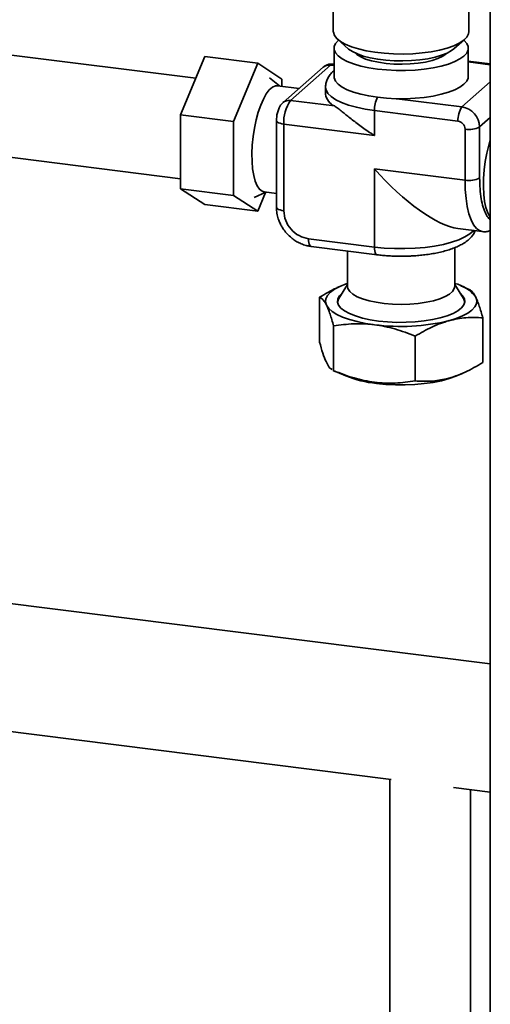
# Paper-space layout 'Blatt1' of a CAD drawing. Units: millimetres. Extents: x 0 to 5940, y 0 to 4200.
# Drawn here: x 4684 to 4809, y 1053 to 1314 of the extents above; entities that cross this region are included whole.
import ezdxf

# ---------------------------------------------------------------- set-up
doc = ezdxf.new("R2010")
doc.units = ezdxf.units.MM

psp = doc.layouts.new('Blatt1')

# ---------------------------------------------------------------- linework, layer by layer
at = {"color": 7, "linetype": 'Continuous', "lineweight": 35, "ltscale": 10}
for p, q in [((4808.75, 1421.3), (4808.75, 1044.18)), ((4767.2, 1321.24), (4767.2, 1310.96)), ((4803.1, 1310.96), (4803.1, 1321.24)), ((4768.36, 1308.84), (4771.17, 1306.37)), ((4799.14, 1306.37), (4801.94, 1308.84)), ((4730.77, 1298.56), (4680.62, 1304.88)), ((4767.38, 1306.53), (4767.38, 1299.06)), ((4797.08, 1305.03), (4797.28, 1305.22)), ((4802.92, 1299.06), (4802.92, 1306.53)), ((4726.78, 1288.89), (4733.15, 1304.3)), ((4733.15, 1304.3), (4747.18, 1302.53)), ((4747.18, 1302.53), (4740.81, 1287.12)), ((4753.54, 1298.35), (4747.18, 1302.53)), ((4755.86, 1292.69), (4766.47, 1302.04)), ((4766.47, 1302.04), (4767.38, 1301.93)), ((4767.38, 1302.25), (4767.09, 1302.29)), ((4808.75, 1302.34), (4802.92, 1303.07)), ((4808.75, 1302.14), (4802.92, 1302.87)), ((4764.48, 1301.46), (4753.88, 1292.11)), ((4752.91, 1296.51), (4750.28, 1298.66)), ((4758.12, 1295.85), (4752.43, 1296.57)), ((4753.54, 1296.43), (4753.54, 1298.35)), ((4801.26, 1290.97), (4808.75, 1297.57)), ((4765.15, 1296.23), (4765.15, 1294.34)), ((4767.48, 1291.22), (4755.86, 1292.69)), ((4783.99, 1293.14), (4801.26, 1290.97)), ((4726.78, 1288.89), (4740.81, 1287.12)), ((4726.78, 1269.29), (4726.78, 1288.89)), ((4778.08, 1289.99), (4800.2, 1287.2)), ((4778.08, 1283.39), (4778.08, 1289.99)), ((4740.81, 1287.12), (4740.81, 1267.52)), ((4752.16, 1287.35), (4752.16, 1264.39)), ((4754.09, 1263.46), (4754.09, 1286.41)), ((4754.09, 1286.41), (4778.08, 1283.39)), ((4805.94, 1285.66), (4808.75, 1288.15)), ((4802.07, 1285.08), (4802.07, 1271.56)), ((4805.94, 1272.14), (4805.94, 1285.66)), ((4677.26, 1278.19), (4726.78, 1271.95)), ((4802.07, 1271.56), (4778.08, 1274.58)), ((4778.08, 1274.58), (4778.08, 1253.84)), ((4726.78, 1269.29), (4740.81, 1267.52)), ((4733.15, 1265.11), (4726.78, 1269.29)), ((4746.28, 1266.93), (4749.37, 1268.36)), ((4747.18, 1263.34), (4749.22, 1268.3)), ((4748.88, 1268.43), (4752.16, 1268.01)), ((4740.81, 1267.52), (4747.18, 1263.34)), ((4733.15, 1265.11), (4747.18, 1263.34)), ((4800.15, 1258.77), (4806.64, 1257.95)), ((4778.08, 1253.84), (4760.64, 1256.03)), ((4761.33, 1253.99), (4778.77, 1251.8)), ((4770.97, 1252.78), (4770.97, 1243.38)), ((4799.34, 1243.38), (4799.34, 1253.67)), ((4770.97, 1243.87), (4768.66, 1240.17)), ((4769.34, 1243.57), (4768.92, 1243.39)), ((4801.65, 1240.17), (4799.34, 1243.87)), ((4803.15, 1242.63), (4800.97, 1243.57)), ((4763.55, 1240.52), (4763.55, 1228.67)), ((4806.76, 1235.08), (4806.76, 1223.23)), ((4767.28, 1221.07), (4767.28, 1232.93)), ((4788.88, 1230.21), (4788.88, 1218.35)), ((4767.15, 1221.13), (4770.5, 1219.68)), ((4767.28, 1221.07), (4767.17, 1221.16)), ((4799.81, 1219.68), (4801.4, 1220.37)), ((4808.75, 1143.4), (4673.34, 1160.46)), ((4669.13, 1127.02), (4782.47, 1112.74)), ((4782.19, 1112.78), (4782.19, 1034.14)), ((4798.99, 1110.66), (4808.75, 1109.43)), ((4803.49, 1034.14), (4803.49, 1110.09))]:
    psp.add_line(p, q, dxfattribs=at)
at = {"color": 7, "linetype": 'Continuous', "lineweight": 35, "ltscale": 10, "flags": 128}
for points in [[(4767.2, 1310.96), (4767.21, 1310.77), (4767.48, 1309.92), (4768.1, 1309.09), (4769.07, 1308.3), (4770.37, 1307.57), (4771.97, 1306.9), (4773.84, 1306.32), (4775.93, 1305.83), (4778.22, 1305.44), (4780.65, 1305.17), (4783.16, 1305.01), (4785.72, 1304.98)], [(4785.72, 1304.98), (4788.27, 1305.07), (4790.76, 1305.28), (4793.13, 1305.6), (4795.33, 1306.03), (4797.33, 1306.56), (4799.09, 1307.19), (4800.55, 1307.89), (4801.71, 1308.65), (4802.53, 1309.46), (4802.99, 1310.3), (4803.1, 1310.96)], [(4768.53, 1308.62), (4767.81, 1307.81), (4767.43, 1306.98), (4767.42, 1306.13), (4767.77, 1305.29), (4768.48, 1304.48), (4769.52, 1303.71), (4770.88, 1303), (4772.53, 1302.36), (4774.44, 1301.8), (4776.57, 1301.34), (4778.87, 1300.99), (4781.3, 1300.75), (4783.81, 1300.62), (4786.34, 1300.62), (4788.86, 1300.73), (4791.29, 1300.97), (4793.6, 1301.32), (4795.74, 1301.77), (4797.66, 1302.32), (4799.33, 1302.96), (4800.71, 1303.67), (4801.78, 1304.43), (4802.5, 1305.24), (4802.87, 1306.08), (4802.88, 1306.93), (4802.54, 1307.76), (4801.83, 1308.57), (4801.79, 1308.61)], [(4785.63, 1303.15), (4783.34, 1303.18), (4781.1, 1303.33), (4778.95, 1303.6), (4776.95, 1303.97), (4775.13, 1304.43), (4773.56, 1304.99), (4772.25, 1305.61), (4771.25, 1306.3), (4771.17, 1306.37)], [(4773.03, 1305.22), (4773.42, 1304.86), (4774.44, 1304.23), (4775.76, 1303.66), (4777.35, 1303.17), (4779.17, 1302.78), (4781.16, 1302.49), (4783.26, 1302.33), (4785.42, 1302.28), (4787.57, 1302.36), (4789.65, 1302.55), (4791.6, 1302.86), (4793.37, 1303.28), (4794.9, 1303.79), (4796.15, 1304.38), (4797.08, 1305.03)], [(4799.14, 1306.37), (4798.51, 1305.89), (4797.33, 1305.24), (4795.86, 1304.65), (4794.14, 1304.15), (4792.21, 1303.74), (4790.11, 1303.43), (4787.9, 1303.23), (4785.63, 1303.15)], [(4767.09, 1302.29), (4766.81, 1302.25), (4766.47, 1302.04)], [(4752.43, 1296.57), (4751.86, 1296.54), (4751.06, 1296.18), (4750.25, 1295.47), (4749.46, 1294.42), (4748.69, 1293.06), (4747.98, 1291.43), (4747.33, 1289.57), (4746.77, 1287.53), (4746.31, 1285.35), (4745.97, 1283.1), (4745.74, 1280.84), (4745.65, 1278.62), (4745.68, 1276.49), (4745.84, 1274.53), (4746.13, 1272.77), (4746.53, 1271.26), (4747.04, 1270.04), (4747.64, 1269.15), (4748.33, 1268.6), (4748.88, 1268.43)], [(4767.38, 1299.06), (4767.42, 1298.66), (4767.77, 1297.82), (4768.48, 1297.01), (4769.52, 1296.24), (4770.88, 1295.53), (4772.53, 1294.89), (4774.44, 1294.33), (4776.57, 1293.87), (4778.87, 1293.51), (4781.3, 1293.27), (4783.81, 1293.15), (4786.34, 1293.15), (4788.86, 1293.26), (4791.29, 1293.5), (4793.6, 1293.84), (4795.74, 1294.3), (4797.66, 1294.85), (4799.33, 1295.48), (4800.71, 1296.19), (4801.78, 1296.96), (4802.5, 1297.77), (4802.87, 1298.61), (4802.92, 1299.06)], [(4765.15, 1296.22), (4765.29, 1295.45), (4765.79, 1294.56), (4766.66, 1293.69), (4767.86, 1292.88), (4769.39, 1292.12), (4771.22, 1291.45), (4773.3, 1290.86), (4775.6, 1290.37), (4778.08, 1289.99)], [(4754.09, 1286.41), (4753.57, 1286.5), (4753.1, 1286.62), (4752.71, 1286.77), (4752.42, 1286.94), (4752.23, 1287.12), (4752.16, 1287.32), (4752.16, 1287.35)], [(4808.75, 1261.65), (4808.61, 1261.85), (4808.06, 1262.92), (4807.6, 1264.29), (4807.26, 1265.93), (4807.03, 1267.8), (4806.94, 1269.85), (4806.97, 1272.02), (4807.14, 1274.27), (4807.42, 1276.53), (4807.83, 1278.75), (4808.34, 1280.86), (4808.75, 1282.26)], [(4802.07, 1271.56), (4802.14, 1269.05), (4802.33, 1266.7), (4802.66, 1264.56), (4803.1, 1262.67), (4803.66, 1261.06), (4804.32, 1259.76), (4805.06, 1258.79), (4805.89, 1258.18), (4806.62, 1257.95)], [(4752.16, 1264.39), (4752.16, 1264.36), (4752.23, 1264.17), (4752.42, 1263.98), (4752.71, 1263.81), (4753.1, 1263.67), (4753.57, 1263.55), (4754.09, 1263.46)], [(4778.08, 1253.84), (4780.7, 1253.57), (4783.39, 1253.43), (4786.12, 1253.41), (4788.83, 1253.52), (4791.48, 1253.75), (4794, 1254.09), (4796.36, 1254.55), (4798.51, 1255.11), (4800.41, 1255.76), (4802.03, 1256.5), (4803.34, 1257.3), (4804.3, 1258.15), (4804.38, 1258.23)], [(4761.33, 1253.99), (4761.3, 1254), (4761.11, 1254.1), (4760.95, 1254.31), (4760.82, 1254.62), (4760.72, 1255.02), (4760.66, 1255.5), (4760.64, 1256.03)], [(4778.77, 1251.8), (4778.74, 1251.8), (4778.55, 1251.9), (4778.39, 1252.11), (4778.26, 1252.42), (4778.16, 1252.83), (4778.1, 1253.3), (4778.08, 1253.84)], [(4765.41, 1238.41), (4765.16, 1239.28), (4765.25, 1240.15), (4765.68, 1241.01), (4766.44, 1241.84), (4767.53, 1242.64), (4768.91, 1243.38), (4770.57, 1244.05), (4770.97, 1244.19)], [(4770.97, 1243.38), (4771.08, 1242.81), (4771.54, 1242.06), (4772.35, 1241.35), (4773.49, 1240.69), (4774.94, 1240.1), (4776.65, 1239.6), (4778.58, 1239.19), (4780.68, 1238.89), (4782.89, 1238.71), (4785.17, 1238.65), (4787.44, 1238.71), (4789.66, 1238.9), (4791.76, 1239.2), (4793.69, 1239.6), (4795.39, 1240.11), (4796.83, 1240.7), (4797.97, 1241.36), (4798.78, 1242.07), (4799.23, 1242.82), (4799.34, 1243.38)], [(4769.57, 1241.62), (4768.84, 1240.89), (4768.4, 1240.08), (4768.32, 1239.26), (4768.6, 1238.45), (4769.23, 1237.65), (4770.2, 1236.9), (4771.49, 1236.2), (4773.07, 1235.57), (4774.91, 1235.03), (4776.97, 1234.58), (4779.2, 1234.23)], [(4768.66, 1240.17), (4768.57, 1240.02), (4768.32, 1239.26)], [(4779.2, 1234.23), (4781.56, 1234), (4783.99, 1233.88), (4786.45, 1233.89), (4788.88, 1234.01), (4791.24, 1234.25), (4793.46, 1234.6), (4795.5, 1235.06), (4797.33, 1235.6), (4798.9, 1236.24), (4800.17, 1236.94), (4801.12, 1237.69), (4801.74, 1238.49), (4802, 1239.3), (4801.9, 1240.12), (4801.44, 1240.93), (4800.74, 1241.62)], [(4804.89, 1240.56), (4805.15, 1239.7), (4805.06, 1238.82), (4804.63, 1237.96), (4803.86, 1237.13), (4802.78, 1236.34), (4801.4, 1235.6), (4799.73, 1234.92), (4797.82, 1234.33)], [(4801.99, 1239.26), (4801.71, 1240.07), (4801.65, 1240.17)], [(4778.08, 1233.25), (4775.7, 1233.61), (4773.48, 1234.07), (4771.46, 1234.63), (4769.67, 1235.26), (4768.15, 1235.97), (4766.92, 1236.74), (4766.01, 1237.56), (4765.41, 1238.41)], [(4799.81, 1219.68), (4799.62, 1219.6), (4797.86, 1218.97), (4795.86, 1218.42), (4793.65, 1217.98), (4791.28, 1217.64), (4788.78, 1217.41), (4786.22, 1217.3), (4783.63, 1217.31), (4781.08, 1217.44), (4778.6, 1217.69)]]:
    psp.add_lwpolyline(points, dxfattribs=at)
at = {"color": 7, "linetype": 'Continuous', "lineweight": 35, "ltscale": 100}
for centre, radius, start, end in [((4766.11, 1299.57), 2.5, 81.8416, 130.6612), ((4769.06, 1294.82), 3.93, 187.0367, 246.321), ((4755.5, 1290.23), 2.48, 81.6058, 130.955), ((4763.92, 1287.03), 9.84, 144.9309, 183.5931), ((4785.11, 1290.16), 7.03, 151.5542, 181.3836), ((4806.1, 1287.57), 5.91, 144.9309, 183.5931), ((4800.48, 1285.56), 5.46, 1.0587, 81.7605), ((4799.89, 1285.04), 2.18, 1.0587, 81.7605), ((4803.18, 1290.89), 5.91, 259.2261, 297.8883), ((4803.18, 1277.36), 5.91, 259.2261, 297.8883), ((4797.3, 1234.99), 9.42, 36.2589, 77.5126), ((4785.07, 1286.66), 53.86, 262.5487, 283.6968), ((4781.85, 1248.31), 30.79, 248.3724, 263.9437)]:
    psp.add_arc(centre, radius, start, end, dxfattribs=at)
psp.add_ellipse((4785.15, 1280.81), major_axis=(-18.71, 21.21), ratio=0.333333, start_param=1.570796, end_param=2.780226, dxfattribs=at)
at = {"color": 7, "linetype": 'Continuous', "lineweight": 35, "ltscale": 10}
for points, knots in [([(4767.09, 1302.25), (4766.89, 1302.28), (4766.39, 1302.35), (4765.61, 1302.16), (4764.94, 1301.83), (4764.61, 1301.56), (4764.48, 1301.46)], [0, 0, 0, 0, 0.2064083, 0.5344812, 0.8307979, 1, 1, 1, 1]), ([(4767.38, 1300.56), (4767.33, 1300.52), (4766.93, 1300.22), (4766.35, 1299.56), (4765.68, 1298.56), (4765.28, 1297.45), (4765.11, 1296.63), (4765.16, 1296.22), (4765.16, 1296.21)], [0, 0, 0, 0, 0.0438355, 0.2963795, 0.534791, 0.7628152, 0.9904094, 1, 1, 1, 1]), ([(4753.88, 1292.11), (4753.66, 1291.88), (4753.24, 1291.45), (4752.8, 1290.64), (4752.45, 1289.69), (4752.2, 1288.54), (4752.17, 1287.74), (4752.16, 1287.35)], [0, 0, 0, 0, 0.18457, 0.349348, 0.557136, 0.779717, 1, 1, 1, 1]), ([(4767.48, 1291.22), (4767.79, 1291.01), (4768.43, 1290.57), (4769.48, 1289.74), (4770.54, 1288.89), (4772.03, 1287.7), (4774.2, 1286.02), (4776.44, 1284.45), (4777.77, 1283.59), (4778.08, 1283.4), (4778.08, 1283.39)], [0, 0, 0, 0, 0.124225, 0.251767, 0.350696, 0.450435, 0.686418, 0.928951, 0.998165, 1, 1, 1, 1]), ([(4805.94, 1272.14), (4805.96, 1271.15), (4806, 1269.19), (4806.33, 1266.58), (4806.83, 1264.32), (4807.53, 1262.57), (4808.18, 1261.49), (4808.63, 1261.2), (4808.75, 1261.12)], [0, 0, 0, 0, 0.186107, 0.372213, 0.55832, 0.744426, 0.930533, 1, 1, 1, 1]), ([(4752.19, 1264.39), (4752.18, 1264.11), (4752.17, 1263.32), (4752.41, 1262.06), (4752.81, 1260.76), (4753.31, 1259.68), (4753.93, 1258.6), (4754.49, 1257.91), (4754.82, 1257.5)], [0, 0, 0, 0, 0.113714, 0.320691, 0.509635, 0.653313, 0.793193, 1, 1, 1, 1]), ([(4754.82, 1257.5), (4755.26, 1257.05), (4755.88, 1256.42), (4756.91, 1255.65), (4757.84, 1255.08), (4759.02, 1254.55), (4760.2, 1254.17), (4760.98, 1254.06), (4761.33, 1254.01)], [0, 0, 0, 0, 0.24726, 0.345535, 0.508717, 0.678008, 0.859552, 1, 1, 1, 1]), ([(4778.77, 1251.8), (4779.27, 1251.74), (4780.21, 1251.63), (4781.66, 1251.51), (4783.29, 1251.43), (4785.3, 1251.39), (4787.16, 1251.43), (4788.85, 1251.53), (4790.27, 1251.64), (4791.91, 1251.83), (4793.56, 1252.09), (4795.19, 1252.41), (4796.77, 1252.79), (4798.26, 1253.25), (4799.65, 1253.77), (4800.93, 1254.37), (4802.09, 1255.06), (4803.12, 1255.84), (4803.96, 1256.74), (4804.52, 1257.53), (4804.7, 1258.05), (4804.75, 1258.19)], [0, 0, 0, 0, 0.046817, 0.089696, 0.133424, 0.195545, 0.270538, 0.300744, 0.350584, 0.401725, 0.456011, 0.512017, 0.569232, 0.6273, 0.686057, 0.745483, 0.805606, 0.866077, 0.924771, 0.980181, 1, 1, 1, 1]), ([(4806.59, 1257.96), (4806.6, 1257.96), (4807.01, 1257.85), (4807.78, 1257.89), (4808.46, 1258.08), (4808.75, 1258.16)], [0, 0, 0, 0, 0.01099, 0.574357, 1, 1, 1, 1]), ([(4768.93, 1243.37), (4768.62, 1243.24), (4767.56, 1242.81), (4765.76, 1241.86), (4764.29, 1240.97), (4763.55, 1240.52)], [0, 0, 0, 0, 0.166739, 0.582539, 1, 1, 1, 1]), ([(4804.89, 1240.56), (4804.74, 1240.86), (4804.43, 1241.45), (4803.96, 1242.05), (4803.53, 1242.45), (4803.26, 1242.57), (4803.14, 1242.62)], [0, 0, 0, 0, 0.262776, 0.527268, 0.79613, 1, 1, 1, 1]), ([(4763.55, 1240.52), (4763.7, 1240.46), (4764, 1240.33), (4764.46, 1239.91), (4764.94, 1239.32), (4765.26, 1238.71), (4765.41, 1238.41)], [0, 0, 0, 0, 0.247269, 0.495363, 0.746874, 1, 1, 1, 1]), ([(4806.76, 1235.08), (4806.61, 1235.63), (4806.31, 1236.73), (4805.84, 1238.2), (4805.37, 1239.52), (4805.05, 1240.22), (4804.89, 1240.56)], [0, 0, 0, 0, 0.247269, 0.495363, 0.746874, 1, 1, 1, 1]), ([(4765.41, 1238.41), (4765.57, 1238.07), (4765.88, 1237.39), (4766.35, 1236.09), (4766.82, 1234.61), (4767.13, 1233.49), (4767.28, 1232.93)], [0, 0, 0, 0, 0.246491, 0.494593, 0.746793, 1, 1, 1, 1]), ([(4788.88, 1230.21), (4789.61, 1230.64), (4791.05, 1231.52), (4793.27, 1232.65), (4795.53, 1233.63), (4797.06, 1234.1), (4797.82, 1234.33)], [0, 0, 0, 0, 0.247269, 0.495363, 0.746874, 1, 1, 1, 1]), ([(4797.82, 1234.33), (4798.57, 1234.51), (4800.06, 1234.87), (4802.31, 1235.13), (4804.55, 1235.22), (4806.02, 1235.13), (4806.76, 1235.08)], [0, 0, 0, 0, 0.246491, 0.494593, 0.746793, 1, 1, 1, 1]), ([(4767.28, 1232.93), (4768.15, 1233.06), (4769.9, 1233.32), (4772.58, 1233.52), (4774.85, 1233.52), (4776.69, 1233.41), (4777.62, 1233.3), (4778.08, 1233.25)], [0, 0, 0, 0, 0.2472546, 0.4953345, 0.7468317, 0.8733036, 1, 1, 1, 1]), ([(4778.08, 1233.25), (4778.98, 1233.12), (4780.79, 1232.84), (4783.5, 1232.15), (4786.21, 1231.28), (4787.99, 1230.56), (4788.88, 1230.21)], [0, 0, 0, 0, 0.246491, 0.494593, 0.746793, 1, 1, 1, 1]), ([(4766.88, 1221.36), (4766.69, 1221.47), (4766.17, 1221.78), (4765.33, 1223.23), (4764.4, 1225.63), (4763.84, 1227.65), (4763.55, 1228.67)], [0, 0, 0, 0, 0.176154, 0.479027, 0.737127, 1, 1, 1, 1]), ([(4788.88, 1218.35), (4787.13, 1218.12), (4783.59, 1217.64), (4778.12, 1217.88), (4772.61, 1219.01), (4769.07, 1220.38), (4767.28, 1221.07)], [0, 0, 0, 0, 0.247728, 0.499998, 0.747254, 1, 1, 1, 1]), ([(4806.76, 1223.23), (4805.21, 1222.32), (4802.07, 1220.48), (4797.42, 1218.85), (4792.98, 1218.17), (4790.26, 1218.29), (4788.88, 1218.35)], [0, 0, 0, 0, 0.2646136, 0.5349658, 0.7653524, 1, 1, 1, 1])]:
    psp.add_open_spline(points, degree=3, knots=knots, dxfattribs=at)
psp.add_open_spline([(4760.64, 1256.03), (4759.78, 1256.24), (4758.07, 1256.66), (4755.9, 1258.45), (4754.39, 1260.83), (4754.19, 1262.58), (4754.09, 1263.46)], degree=3, dxfattribs=at)

doc.saveas('drawing.dxf')
